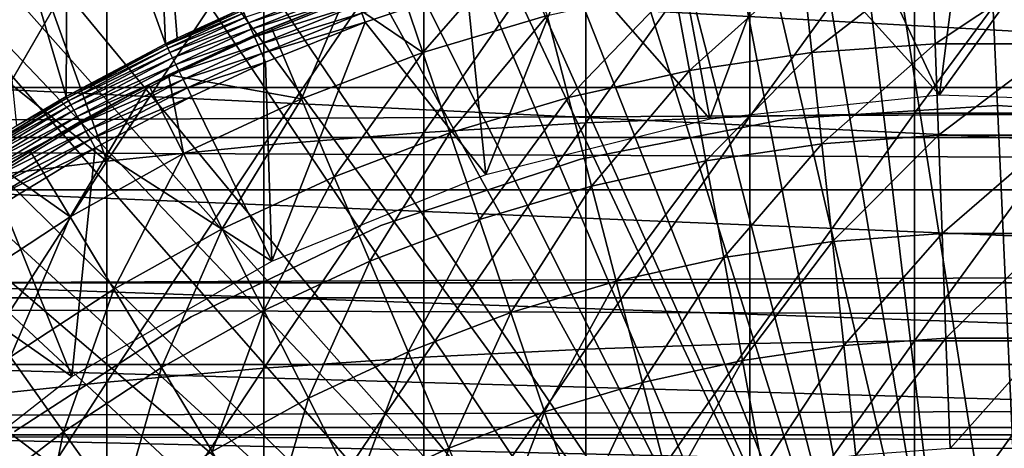
# Model space of a CAD drawing. Extents: x 0 to 400, y 0 to 1169.
# Drawn here: x 72 to 80, y 1072 to 1075 of the extents above; entities that cross this region are included whole.
import ezdxf

# ---------------------------------------------------------------- set-up
doc = ezdxf.new("R2010")
doc.units = 0
doc.header["$MEASUREMENT"] = 0
doc.layers.get('0').update_dxf_attribs({"linetype": 'CONTINUOUS'})

msp = doc.modelspace()

# ---------------------------------------------------------------- linework, layer by layer
for points in [[(78.085091, 1082.462036, 0.052415), (79.639671, 1082.594971, 0.052415), (80.268677, 1068.588989, 0.052415)], [(80.268677, 1068.588989, 0.052415), (79.639671, 1082.594971, 0.052415), (80.120712, 1082.598999, 0.052415)], [(79.731918, 1068.588989, 0.052415), (77.412819, 1082.345947, 0.052415), (78.085091, 1082.462036, 0.052415)], [(80.268677, 1068.588989, 0.052415), (79.731918, 1068.588989, 0.052415), (78.085091, 1082.462036, 0.052415)], [(79.731918, 1068.588989, 0.052415), (76.565178, 1082.150024, 0.052415), (77.412819, 1082.345947, 0.052415)], [(79.202469, 1068.500977, 0.052415), (75.75383, 1081.906982, 0.052415), (76.565178, 1082.150024, 0.052415)], [(79.202469, 1068.500977, 0.052415), (76.565178, 1082.150024, 0.052415), (79.731918, 1068.588989, 0.052415)], [(79.202469, 1068.500977, 0.052415), (75.071213, 1081.659058, 0.052415), (75.75383, 1081.906982, 0.052415)], [(74.157661, 1081.264038, 0.052415), (75.071213, 1081.659058, 0.052415), (79.202469, 1068.500977, 0.052415)], [(79.202469, 1068.500977, 0.052415), (73.608337, 1080.989014, 0.052415), (74.157661, 1081.264038, 0.052415)], [(79.202469, 1068.500977, 0.052415), (73.385788, 1080.869995, 0.052415), (73.608337, 1080.989014, 0.052415)], [(78.694794, 1068.32605, 0.052415), (72.632828, 1080.428955, 0.052415), (73.385788, 1080.869995, 0.052415)], [(78.694794, 1068.32605, 0.052415), (73.385788, 1080.869995, 0.052415), (79.202469, 1068.500977, 0.052415)], [(72.183891, 1080.137939, 0.052415), (72.632828, 1080.428955, 0.052415), (78.694794, 1068.32605, 0.052415)], [(78.694794, 1068.32605, 0.052415), (71.187973, 1079.412964, 0.052415), (72.183891, 1080.137939, 0.052415)], [(78.694794, 1068.32605, 0.052415), (70.807617, 1079.10498, 0.052415), (71.187973, 1079.412964, 0.052415)], [(78.222717, 1068.071045, 0.052415), (69.831619, 1078.227051, 0.052415), (70.807617, 1079.10498, 0.052415)], [(78.222717, 1068.071045, 0.052415), (70.807617, 1079.10498, 0.052415), (78.694794, 1068.32605, 0.052415)], [(69.491882, 1077.889038, 0.052415), (69.831619, 1078.227051, 0.052415), (78.222717, 1068.071045, 0.052415)], [(69.491882, 1077.889038, 0.052415), (78.222717, 1068.071045, 0.052415), (69.189339, 1077.573975, 0.052415)], [(72.137451, 1077.312988, 24.98118), (72.96434, 1075.021973, 49.60247), (72.848923, 1077.733032, 24.98118)], [(72.848923, 1077.733032, 24.98118), (72.96434, 1075.021973, 49.60247), (73.062317, 1075.069946, 49.60273)], [(72.848923, 1077.733032, 24.98118), (73.062317, 1075.069946, 49.60273), (73.610924, 1075.322021, 49.604149)], [(69.189339, 1077.573975, 0.052415), (77.799133, 1067.740967, 0.052415), (68.572372, 1076.881958, 0.052415)], [(69.189339, 1077.573975, 0.052415), (78.222717, 1068.071045, 0.052415), (77.799133, 1067.740967, 0.052415)], [(71.446419, 1076.85498, 24.98118), (72.12175, 1074.57605, 49.60004), (72.137451, 1077.312988, 24.98118)], [(72.137451, 1077.312988, 24.98118), (72.12175, 1074.57605, 49.60004), (72.96434, 1075.021973, 49.60247)], [(68.572372, 1076.881958, 0.052415), (77.799133, 1067.740967, 0.052415), (68.251297, 1076.494019, 0.052415)], [(71.446419, 1076.85498, 24.98118), (71.701653, 1074.328979, 49.598728), (72.12175, 1074.57605, 49.60004)], [(68.251297, 1076.494019, 0.052415), (77.799133, 1067.740967, 0.052415), (67.981842, 1076.152954, 0.052415)], [(76.520287, 1076.238037, 86.009232), (76.520287, 1074.352051, 86.66552), (77.906662, 1076.300049, 86.175179)], [(77.906662, 1076.300049, 86.175179), (76.520287, 1074.352051, 86.66552), (77.906662, 1074.406982, 86.834084)], [(77.906662, 1076.300049, 86.175179), (77.906662, 1074.406982, 86.834084), (79.301483, 1076.331055, 86.258324)], [(79.301483, 1076.331055, 86.258324), (77.906662, 1074.406982, 86.834084), (79.301483, 1074.43396, 86.918518)], [(79.301483, 1076.331055, 86.258324), (79.301483, 1074.43396, 86.918518), (80.69912, 1076.331055, 86.258324)], [(80.69912, 1076.331055, 86.258324), (79.301483, 1074.43396, 86.918518), (80.69912, 1074.43396, 86.918518)], [(75.147957, 1076.145996, 85.761139), (75.147957, 1074.270996, 86.413551), (76.520287, 1076.238037, 86.009232)], [(76.520287, 1076.238037, 86.009232), (75.147957, 1074.270996, 86.413551), (76.520287, 1074.352051, 86.66552)], [(77.4356, 1067.345947, 0.052415), (67.209084, 1075.084961, 0.052415), (67.981842, 1076.152954, 0.052415)], [(67.981842, 1076.152954, 0.052415), (77.799133, 1067.740967, 0.052415), (77.4356, 1067.345947, 0.052415)], [(73.795212, 1076.022949, 85.431908), (73.795212, 1074.162964, 86.079163), (75.147957, 1076.145996, 85.761139)], [(75.147957, 1076.145996, 85.761139), (73.795212, 1074.162964, 86.079163), (75.147957, 1074.270996, 86.413551)], [(79.711243, 1076.154053, 50.052422), (78.798309, 1076.109985, 50.052422), (79.511711, 1074.590942, 50.052422)], [(79.711243, 1076.154053, 50.052422), (79.511711, 1074.590942, 50.052422), (80.625473, 1076.144043, 50.052422)], [(80.625473, 1076.144043, 50.052422), (79.511711, 1074.590942, 50.052422), (81.463699, 1074.522949, 50.052422)], [(77.569221, 1074.386963, 50.052422), (78.19355, 1076.052002, 50.052422), (77.283501, 1075.917969, 50.052422)], [(79.511711, 1074.590942, 50.052422), (78.19355, 1076.052002, 50.052422), (77.569221, 1074.386963, 50.052422)], [(79.511711, 1074.590942, 50.052422), (78.798309, 1076.109985, 50.052422), (78.19355, 1076.052002, 50.052422)], [(72.467522, 1075.869995, 85.022873), (72.467522, 1074.029053, 85.663719), (73.795212, 1076.022949, 85.431908)], [(73.795212, 1076.022949, 85.431908), (72.467522, 1074.029053, 85.663719), (73.795212, 1074.162964, 86.079163)], [(71.676788, 1075.911987, 84.66217), (71.086357, 1075.109985, 84.689087), (71.830704, 1075.803955, 84.787849)], [(72.467522, 1075.869995, 85.022873), (71.830704, 1075.803955, 84.787849), (72.467522, 1074.029053, 85.663719)], [(75.140739, 1074.947021, 60.488522), (74.931381, 1075.564941, 61.486061), (75.943283, 1075.869995, 61.486061)], [(75.140739, 1074.947021, 60.488522), (75.943283, 1075.869995, 61.486061), (76.193848, 1075.260986, 60.488522)], [(77.569221, 1074.386963, 50.052422), (77.283501, 1075.917969, 50.052422), (76.389893, 1075.732056, 50.052422)], [(41.067299, 1075.800049, 57.583191), (358.933289, 1075.800049, 57.583191), (358.933289, 1074.229004, 58.68298)], [(41.067299, 1075.800049, 57.583191), (358.933289, 1074.229004, 58.68298), (41.067299, 1074.229004, 58.68298)], [(41.067299, 1074.229004, 75.53595), (358.933289, 1074.229004, 75.53595), (358.933289, 1075.800049, 76.63575)], [(41.067299, 1074.229004, 75.53595), (358.933289, 1075.800049, 76.63575), (41.067299, 1075.800049, 76.63575)], [(71.830704, 1075.803955, 84.787849), (71.086357, 1075.109985, 84.689087), (71.240677, 1075.009033, 84.815407)], [(71.240677, 1075.009033, 84.815407), (72.467522, 1074.029053, 85.663719), (71.830704, 1075.803955, 84.787849)], [(71.616531, 1074.636963, 79.881721), (70.452927, 1075.18103, 80.287407), (72.252037, 1075.737061, 80.652542)], [(72.252037, 1075.737061, 80.652542), (70.452927, 1075.18103, 80.287407), (70.838409, 1075.737061, 80.652542)], [(76.389893, 1075.732056, 50.052422), (75.51297, 1075.494995, 50.052422), (75.674057, 1073.915039, 50.052422)], [(75.674057, 1073.915039, 50.052422), (77.569221, 1074.386963, 50.052422), (76.389893, 1075.732056, 50.052422)], [(79.450752, 1075.737061, 60.488522), (78.432281, 1074.947021, 59.535069), (78.354538, 1075.657959, 60.488522)], [(79.450752, 1075.737061, 60.488522), (79.476707, 1075.021973, 59.535069), (78.432281, 1074.947021, 59.535069)], [(80.54985, 1075.737061, 60.488522), (79.476707, 1075.021973, 59.535069), (79.450752, 1075.737061, 60.488522)], [(80.54985, 1075.737061, 60.488522), (80.523888, 1075.021973, 59.535069), (79.476707, 1075.021973, 59.535069)], [(78.354538, 1075.657959, 60.488522), (77.396088, 1074.795044, 59.535069), (77.266998, 1075.499023, 60.488522)], [(78.354538, 1075.657959, 60.488522), (78.432281, 1074.947021, 59.535069), (77.396088, 1074.795044, 59.535069)], [(88.773323, 1074.652954, 79.894508), (71.22728, 1074.652954, 79.894508), (71.770973, 1075.593994, 80.563263)], [(88.773323, 1074.652954, 79.894508), (71.770973, 1075.593994, 80.563263), (88.229637, 1075.593994, 80.563263)], [(74.527313, 1075.546997, 49.89613), (73.644028, 1075.245972, 49.831718), (73.664398, 1075.199951, 49.895321)], [(74.54821, 1075.48999, 49.950371), (74.527313, 1075.546997, 49.89613), (73.664398, 1075.199951, 49.895321)], [(75.140739, 1074.947021, 60.488522), (74.474739, 1075.401978, 61.486061), (74.931381, 1075.564941, 61.486061)], [(74.54821, 1075.48999, 49.950371), (73.664398, 1075.199951, 49.895321), (73.688629, 1075.14502, 49.949829)], [(74.571877, 1075.426025, 49.994122), (74.54821, 1075.48999, 49.950371), (73.688629, 1075.14502, 49.949829)], [(74.624962, 1075.281982, 50.045818), (74.652946, 1075.206055, 50.052422), (75.51297, 1075.494995, 50.052422)], [(75.674057, 1073.915039, 50.052422), (75.51297, 1075.494995, 50.052422), (74.652946, 1075.206055, 50.052422)], [(77.266998, 1075.499023, 60.488522), (76.373627, 1074.56897, 59.535069), (76.193848, 1075.260986, 60.488522)], [(77.266998, 1075.499023, 60.488522), (77.396088, 1074.795044, 59.535069), (76.373627, 1074.56897, 59.535069)], [(74.571877, 1075.426025, 49.994122), (73.688629, 1075.14502, 49.949829), (73.716103, 1075.082031, 49.993809)], [(74.597687, 1075.355957, 50.026218), (74.571877, 1075.426025, 49.994122), (73.716103, 1075.082031, 49.993809)], [(74.474739, 1075.401978, 61.78056), (74.474739, 1075.401978, 61.486061), (73.717972, 1075.097046, 61.99052)], [(73.717972, 1075.097046, 61.99052), (74.474739, 1075.401978, 61.486061), (73.859596, 1075.157959, 61.486061)], [(74.113213, 1074.557007, 60.488522), (73.859596, 1075.157959, 61.486061), (74.474739, 1075.401978, 61.486061)], [(74.113213, 1074.557007, 60.488522), (74.474739, 1075.401978, 61.486061), (75.140739, 1074.947021, 60.488522)], [(73.61692, 1075.307983, 49.68417), (73.610924, 1075.322021, 49.604149), (72.970871, 1075.009033, 49.682732)], [(72.970871, 1075.009033, 49.682732), (73.610924, 1075.322021, 49.604149), (73.062317, 1075.069946, 49.60273)], [(73.628052, 1075.282959, 49.760712), (73.61692, 1075.307983, 49.68417), (72.970871, 1075.009033, 49.682732)], [(74.597687, 1075.355957, 50.026218), (73.716103, 1075.082031, 49.993809), (73.746063, 1075.012939, 50.026081)], [(74.624962, 1075.281982, 50.045818), (74.597687, 1075.355957, 50.026218), (73.746063, 1075.012939, 50.026081)], [(73.628052, 1075.282959, 49.760712), (72.970871, 1075.009033, 49.682732), (72.983063, 1074.984009, 49.75951)], [(73.644028, 1075.245972, 49.831718), (73.628052, 1075.282959, 49.760712), (72.983063, 1074.984009, 49.75951)], [(73.644028, 1075.245972, 49.831718), (72.983063, 1074.984009, 49.75951), (73.00061, 1074.947998, 49.83078)], [(73.664398, 1075.199951, 49.895321), (73.644028, 1075.245972, 49.831718), (73.00061, 1074.947998, 49.83078)], [(74.624962, 1075.281982, 50.045818), (73.746063, 1075.012939, 50.026081), (73.777718, 1074.94104, 50.045792)], [(73.777718, 1074.94104, 50.045792), (74.652946, 1075.206055, 50.052422), (74.624962, 1075.281982, 50.045818)], [(73.777718, 1074.94104, 50.045792), (73.810249, 1074.866943, 50.052422), (74.652946, 1075.206055, 50.052422)], [(73.863098, 1073.182983, 50.052422), (74.652946, 1075.206055, 50.052422), (73.810249, 1074.866943, 50.052422)], [(75.674057, 1073.915039, 50.052422), (74.652946, 1075.206055, 50.052422), (73.863098, 1073.182983, 50.052422)], [(76.193848, 1075.260986, 60.488522), (75.370262, 1074.269043, 59.535069), (75.140739, 1074.947021, 60.488522)], [(76.193848, 1075.260986, 60.488522), (76.373627, 1074.56897, 59.535069), (75.370262, 1074.269043, 59.535069)], [(72.989868, 1074.76001, 61.486061), (73.859596, 1075.157959, 61.486061), (74.113213, 1074.557007, 60.488522)], [(73.717972, 1075.097046, 61.99052), (73.859596, 1075.157959, 61.486061), (72.989868, 1074.76001, 62.241051)], [(73.859596, 1075.157959, 61.486061), (72.989868, 1074.76001, 61.486061), (72.989868, 1074.76001, 62.241051)], [(73.664398, 1075.199951, 49.895321), (73.00061, 1074.947998, 49.83078), (73.023041, 1074.902954, 49.894642)], [(73.688629, 1075.14502, 49.949829), (73.664398, 1075.199951, 49.895321), (73.023041, 1074.902954, 49.894642)], [(73.688629, 1075.14502, 49.949829), (73.023041, 1074.902954, 49.894642), (73.049751, 1074.848022, 49.949379)], [(73.716103, 1075.082031, 49.993809), (73.688629, 1075.14502, 49.949829), (73.049751, 1074.848022, 49.949379)], [(77.4356, 1067.345947, 0.052415), (66.884308, 1074.590942, 0.052415), (67.209084, 1075.084961, 0.052415)], [(72.970871, 1075.009033, 49.682732), (73.062317, 1075.069946, 49.60273), (72.96434, 1075.021973, 49.60247)], [(73.716103, 1075.082031, 49.993809), (73.049751, 1074.848022, 49.949379), (73.080048, 1074.786987, 49.993542)], [(73.746063, 1075.012939, 50.026081), (73.716103, 1075.082031, 49.993809), (73.080048, 1074.786987, 49.993542)], [(71.240677, 1075.009033, 84.815407), (71.170227, 1073.869019, 85.168892), (72.467522, 1074.029053, 85.663719)], [(72.12175, 1074.57605, 49.60004), (72.970871, 1075.009033, 49.682732), (72.96434, 1075.021973, 49.60247)], [(72.12175, 1074.57605, 49.60004), (72.128891, 1074.562988, 49.68063), (72.970871, 1075.009033, 49.682732)], [(72.983063, 1074.984009, 49.75951), (72.970871, 1075.009033, 49.682732), (72.128891, 1074.562988, 49.68063)], [(72.983063, 1074.984009, 49.75951), (72.128891, 1074.562988, 49.68063), (72.142441, 1074.540039, 49.757778)], [(73.00061, 1074.947998, 49.83078), (72.983063, 1074.984009, 49.75951), (72.142441, 1074.540039, 49.757778)], [(73.746063, 1075.012939, 50.026081), (73.080048, 1074.786987, 49.993542), (73.113098, 1074.719971, 50.025959)], [(73.777718, 1074.94104, 50.045792), (73.746063, 1075.012939, 50.026081), (73.113098, 1074.719971, 50.025959)], [(79.476707, 1075.021973, 59.535069), (78.51651, 1074.176025, 58.629669), (78.432281, 1074.947021, 59.535069)], [(79.476707, 1075.021973, 59.535069), (79.504829, 1074.248047, 58.629669), (78.51651, 1074.176025, 58.629669)], [(80.523888, 1075.021973, 59.535069), (79.504829, 1074.248047, 58.629669), (79.476707, 1075.021973, 59.535069)], [(80.523888, 1075.021973, 59.535069), (80.495773, 1074.248047, 58.629669), (79.504829, 1074.248047, 58.629669)], [(73.00061, 1074.947998, 49.83078), (72.142441, 1074.540039, 49.757778), (72.162018, 1074.505005, 49.82943)], [(73.023041, 1074.902954, 49.894642), (73.00061, 1074.947998, 49.83078), (72.162018, 1074.505005, 49.82943)], [(73.023041, 1074.902954, 49.894642), (72.162018, 1074.505005, 49.82943), (72.187134, 1074.46106, 49.89365)], [(73.049751, 1074.848022, 49.949379), (73.023041, 1074.902954, 49.894642), (72.187134, 1074.46106, 49.89365)], [(73.777718, 1074.94104, 50.045792), (73.113098, 1074.719971, 50.025959), (73.148064, 1074.649048, 50.045761)], [(73.148064, 1074.649048, 50.045761), (73.810249, 1074.866943, 50.052422), (73.777718, 1074.94104, 50.045792)], [(75.140739, 1074.947021, 60.488522), (74.391258, 1073.896973, 59.535069), (74.113213, 1074.557007, 60.488522)], [(75.140739, 1074.947021, 60.488522), (75.370262, 1074.269043, 59.535069), (74.391258, 1073.896973, 59.535069)], [(78.432281, 1074.947021, 59.535069), (77.536011, 1074.031982, 58.629669), (77.396088, 1074.795044, 59.535069)], [(78.432281, 1074.947021, 59.535069), (78.51651, 1074.176025, 58.629669), (77.536011, 1074.031982, 58.629669)], [(73.049751, 1074.848022, 49.949379), (72.187134, 1074.46106, 49.89365), (72.217056, 1074.407959, 49.948719)], [(73.080048, 1074.786987, 49.993542), (73.049751, 1074.848022, 49.949379), (72.217056, 1074.407959, 49.948719)], [(73.080048, 1074.786987, 49.993542), (72.217056, 1074.407959, 49.948719), (72.251053, 1074.348999, 49.99316)], [(73.113098, 1074.719971, 50.025959), (73.080048, 1074.786987, 49.993542), (72.251053, 1074.348999, 49.99316)], [(73.148064, 1074.649048, 50.045761), (73.183952, 1074.57605, 50.052422), (73.810249, 1074.866943, 50.052422)], [(73.863098, 1073.182983, 50.052422), (73.810249, 1074.866943, 50.052422), (73.183952, 1074.57605, 50.052422)], [(77.396088, 1074.795044, 59.535069), (76.568466, 1073.817993, 58.629669), (76.373627, 1074.56897, 59.535069)], [(77.396088, 1074.795044, 59.535069), (77.536011, 1074.031982, 58.629669), (76.568466, 1073.817993, 58.629669)], [(73.113098, 1074.719971, 50.025959), (72.251053, 1074.348999, 49.99316), (72.28817, 1074.282959, 50.02578)], [(72.989868, 1074.76001, 62.241051), (72.820137, 1074.67395, 61.486061), (72.267952, 1074.379028, 62.548401)], [(73.148064, 1074.649048, 50.045761), (73.113098, 1074.719971, 50.025959), (72.28817, 1074.282959, 50.02578)], [(73.116676, 1074.093018, 60.488522), (72.820137, 1074.67395, 61.486061), (72.989868, 1074.76001, 61.486061)], [(72.989868, 1074.76001, 62.241051), (72.989868, 1074.76001, 61.486061), (72.820137, 1074.67395, 61.486061)], [(73.116676, 1074.093018, 60.488522), (72.989868, 1074.76001, 61.486061), (74.113213, 1074.557007, 60.488522)], [(89.27433, 1073.785034, 79.13237), (70.72628, 1073.785034, 79.13237), (71.22728, 1074.652954, 79.894508)], [(89.27433, 1073.785034, 79.13237), (71.22728, 1074.652954, 79.894508), (88.773323, 1074.652954, 79.894508)], [(72.156403, 1073.557983, 60.488522), (71.818489, 1074.116943, 61.486061), (72.820137, 1074.67395, 61.486061)], [(72.267952, 1074.379028, 62.548401), (72.820137, 1074.67395, 61.486061), (71.818489, 1074.116943, 61.486061)], [(72.156403, 1073.557983, 60.488522), (72.820137, 1074.67395, 61.486061), (73.116676, 1074.093018, 60.488522)], [(73.148064, 1074.649048, 50.045761), (72.28817, 1074.282959, 50.02578), (72.327423, 1074.213989, 50.045712)], [(72.327423, 1074.213989, 50.045712), (73.183952, 1074.57605, 50.052422), (73.148064, 1074.649048, 50.045761)], [(77.142014, 1066.896973, 0.052415), (66.157669, 1073.366943, 0.052415), (66.884308, 1074.590942, 0.052415)], [(77.142014, 1066.896973, 0.052415), (66.884308, 1074.590942, 0.052415), (77.4356, 1067.345947, 0.052415)], [(71.701653, 1074.328979, 49.598728), (71.319611, 1074.072021, 49.678391), (72.128891, 1074.562988, 49.68063)], [(72.142441, 1074.540039, 49.757778), (72.128891, 1074.562988, 49.68063), (71.319611, 1074.072021, 49.678391)], [(72.142441, 1074.540039, 49.757778), (71.319611, 1074.072021, 49.678391), (71.334412, 1074.04895, 49.755932)], [(72.162018, 1074.505005, 49.82943), (72.142441, 1074.540039, 49.757778), (71.334412, 1074.04895, 49.755932)], [(71.701653, 1074.328979, 49.598728), (72.128891, 1074.562988, 49.68063), (72.12175, 1074.57605, 49.60004)], [(72.327423, 1074.213989, 50.045712), (72.36776, 1074.142944, 50.052422), (73.183952, 1074.57605, 50.052422)], [(73.863098, 1073.182983, 50.052422), (73.183952, 1074.57605, 50.052422), (72.36776, 1074.142944, 50.052422)], [(74.113213, 1074.557007, 60.488522), (73.441803, 1073.456055, 59.535069), (73.116676, 1074.093018, 60.488522)], [(74.113213, 1074.557007, 60.488522), (74.391258, 1073.896973, 59.535069), (73.441803, 1073.456055, 59.535069)], [(76.373627, 1074.56897, 59.535069), (75.619003, 1073.535034, 58.629669), (75.370262, 1074.269043, 59.535069)], [(76.373627, 1074.56897, 59.535069), (76.568466, 1073.817993, 58.629669), (75.619003, 1073.535034, 58.629669)], [(72.162018, 1074.505005, 49.82943), (71.334412, 1074.04895, 49.755932), (71.355919, 1074.015991, 49.82798)], [(72.187134, 1074.46106, 49.89365), (72.162018, 1074.505005, 49.82943), (71.355919, 1074.015991, 49.82798)], [(72.187134, 1074.46106, 49.89365), (71.355919, 1074.015991, 49.82798), (71.383583, 1073.973022, 49.89259)], [(72.217056, 1074.407959, 49.948719), (72.187134, 1074.46106, 49.89365), (71.383583, 1073.973022, 49.89259)], [(80.000298, 1074.5, 58.901272), (80.000298, 1074.5, 14.10947), (78.222809, 1074.385986, 14.10947)], [(80.000298, 1074.5, 58.901272), (78.222809, 1074.385986, 14.10947), (78.222809, 1074.385986, 58.901272)], [(81.777802, 1074.385986, 58.901272), (81.777802, 1074.385986, 14.10947), (80.000298, 1074.5, 14.10947)], [(81.777802, 1074.385986, 58.901272), (80.000298, 1074.5, 14.10947), (80.000298, 1074.5, 58.901272)], [(72.217056, 1074.407959, 49.948719), (71.383583, 1073.973022, 49.89259), (71.416634, 1073.921997, 49.948009)], [(72.251053, 1074.348999, 49.99316), (72.217056, 1074.407959, 49.948719), (71.416634, 1073.921997, 49.948009)], [(72.267952, 1074.379028, 62.548401), (71.818489, 1074.116943, 61.486061), (71.578529, 1073.968018, 62.911999)], [(78.222809, 1074.385986, 58.901272), (78.222809, 1074.385986, 14.10947), (76.474503, 1074.045044, 14.10947)], [(78.222809, 1074.385986, 58.901272), (76.474503, 1074.045044, 14.10947), (76.474503, 1074.045044, 58.901272)], [(76.520287, 1074.352051, 86.66552), (76.520287, 1072.438965, 87.236992), (77.906662, 1074.406982, 86.834084)], [(77.906662, 1074.406982, 86.834084), (76.520287, 1072.438965, 87.236992), (77.906662, 1072.485962, 87.407799)], [(77.906662, 1074.406982, 86.834084), (77.906662, 1072.485962, 87.407799), (79.301483, 1074.43396, 86.918518)], [(79.301483, 1074.43396, 86.918518), (77.906662, 1072.485962, 87.407799), (79.301483, 1072.509033, 87.493378)], [(79.301483, 1074.43396, 86.918518), (79.301483, 1072.509033, 87.493378), (80.69912, 1074.43396, 86.918518)], [(80.69912, 1074.43396, 86.918518), (79.301483, 1072.509033, 87.493378), (80.69912, 1072.509033, 87.493378)], [(72.251053, 1074.348999, 49.99316), (71.416634, 1073.921997, 49.948009), (71.454178, 1073.86499, 49.992748)], [(72.28817, 1074.282959, 50.02578), (72.251053, 1074.348999, 49.99316), (71.454178, 1073.86499, 49.992748)], [(75.147957, 1074.270996, 86.413551), (75.147957, 1072.369019, 86.981621), (76.520287, 1074.352051, 86.66552)], [(76.520287, 1074.352051, 86.66552), (75.147957, 1072.369019, 86.981621), (76.520287, 1072.438965, 87.236992)], [(41.067299, 1074.229004, 58.68298), (358.933289, 1074.229004, 58.68298), (358.933289, 1072.873047, 60.038799)], [(41.067299, 1074.229004, 58.68298), (358.933289, 1072.873047, 60.038799), (41.067299, 1072.873047, 60.038799)], [(41.067299, 1072.873047, 74.18013), (358.933289, 1072.873047, 74.18013), (358.933289, 1074.229004, 75.53595)], [(41.067299, 1072.873047, 74.18013), (358.933289, 1074.229004, 75.53595), (41.067299, 1074.229004, 75.53595)], [(72.28817, 1074.282959, 50.02578), (71.454178, 1073.86499, 49.992748), (71.495216, 1073.801025, 50.0256)], [(72.327423, 1074.213989, 50.045712), (72.28817, 1074.282959, 50.02578), (71.495216, 1073.801025, 50.0256)], [(72.327423, 1074.213989, 50.045712), (71.495216, 1073.801025, 50.0256), (71.538628, 1073.734985, 50.04567)], [(71.538628, 1073.734985, 50.04567), (72.36776, 1074.142944, 50.052422), (72.327423, 1074.213989, 50.045712)], [(73.795212, 1074.162964, 86.079163), (73.795212, 1072.276001, 86.642754), (75.147957, 1074.270996, 86.413551)], [(75.147957, 1074.270996, 86.413551), (73.795212, 1072.276001, 86.642754), (75.147957, 1072.369019, 86.981621)], [(75.370262, 1074.269043, 59.535069), (74.692612, 1073.182983, 58.629669), (74.391258, 1073.896973, 59.535069)], [(75.370262, 1074.269043, 59.535069), (75.619003, 1073.535034, 58.629669), (74.692612, 1073.182983, 58.629669)], [(79.504829, 1074.248047, 58.629669), (78.606918, 1073.348999, 57.776089), (78.51651, 1074.176025, 58.629669)], [(79.504829, 1074.248047, 58.629669), (79.535019, 1073.416016, 57.776089), (78.606918, 1073.348999, 57.776089)], [(80.495773, 1074.248047, 58.629669), (79.535019, 1073.416016, 57.776089), (79.504829, 1074.248047, 58.629669)], [(80.495773, 1074.248047, 58.629669), (80.465584, 1073.416016, 57.776089), (79.535019, 1073.416016, 57.776089)], [(71.538628, 1073.734985, 50.04567), (71.583237, 1073.666016, 50.052422), (72.36776, 1074.142944, 50.052422)], [(72.36776, 1074.142944, 50.052422), (71.583237, 1073.666016, 50.052422), (72.1716, 1072.206055, 50.052422)], [(73.863098, 1073.182983, 50.052422), (72.36776, 1074.142944, 50.052422), (72.1716, 1072.206055, 50.052422)], [(72.467522, 1074.029053, 85.663719), (72.467522, 1072.160034, 86.221733), (73.795212, 1074.162964, 86.079163)], [(73.795212, 1074.162964, 86.079163), (72.467522, 1072.160034, 86.221733), (73.795212, 1072.276001, 86.642754)], [(78.51651, 1074.176025, 58.629669), (77.68615, 1073.213989, 57.776089), (77.536011, 1074.031982, 58.629669)], [(78.51651, 1074.176025, 58.629669), (78.606918, 1073.348999, 57.776089), (77.68615, 1073.213989, 57.776089)], [(71.578529, 1073.968018, 61.486061), (71.818489, 1074.116943, 61.486061), (72.156403, 1073.557983, 60.488522)], [(71.578529, 1073.968018, 61.486061), (71.578529, 1073.968018, 62.911999), (71.818489, 1074.116943, 61.486061)], [(73.116676, 1074.093018, 60.488522), (72.526871, 1072.946045, 59.535069), (72.156403, 1073.557983, 60.488522)], [(73.116676, 1074.093018, 60.488522), (73.441803, 1073.456055, 59.535069), (72.526871, 1072.946045, 59.535069)], [(76.474503, 1074.045044, 58.901272), (76.474503, 1074.045044, 14.10947), (74.784088, 1073.484009, 14.10947)], [(76.474503, 1074.045044, 58.901272), (74.784088, 1073.484009, 14.10947), (74.784088, 1073.484009, 58.901272)], [(71.170227, 1073.869019, 85.168892), (71.170227, 1072.022949, 85.720261), (72.467522, 1074.029053, 85.663719)], [(72.467522, 1074.029053, 85.663719), (71.170227, 1072.022949, 85.720261), (72.467522, 1072.160034, 86.221733)], [(71.237396, 1072.954956, 60.488522), (71.578529, 1073.968018, 61.486061), (72.156403, 1073.557983, 60.488522)], [(77.536011, 1074.031982, 58.629669), (76.777557, 1073.012939, 57.776089), (76.568466, 1073.817993, 58.629669)], [(77.536011, 1074.031982, 58.629669), (77.68615, 1073.213989, 57.776089), (76.777557, 1073.012939, 57.776089)], [(74.391258, 1073.896973, 59.535069), (73.794159, 1072.765015, 58.629669), (73.441803, 1073.456055, 59.535069)], [(74.391258, 1073.896973, 59.535069), (74.692612, 1073.182983, 58.629669), (73.794159, 1072.765015, 58.629669)], [(89.727364, 1073, 78.284912), (70.273247, 1073, 78.284912), (70.72628, 1073.785034, 79.13237)], [(89.727364, 1073, 78.284912), (70.72628, 1073.785034, 79.13237), (89.27433, 1073.785034, 79.13237)], [(76.568466, 1073.817993, 58.629669), (75.885941, 1072.746948, 57.776089), (75.619003, 1073.535034, 58.629669)], [(76.568466, 1073.817993, 58.629669), (76.777557, 1073.012939, 57.776089), (75.885941, 1072.746948, 57.776089)], [(72.1716, 1072.206055, 50.052422), (71.583237, 1073.666016, 50.052422), (70.830627, 1073.14502, 50.052422)], [(72.156403, 1073.557983, 60.488522), (71.651283, 1072.371948, 59.535069), (71.237396, 1072.954956, 60.488522)], [(72.156403, 1073.557983, 60.488522), (72.526871, 1072.946045, 59.535069), (71.651283, 1072.371948, 59.535069)], [(75.619003, 1073.535034, 58.629669), (75.015984, 1072.416016, 57.776089), (74.692612, 1073.182983, 58.629669)], [(75.619003, 1073.535034, 58.629669), (75.885941, 1072.746948, 57.776089), (75.015984, 1072.416016, 57.776089)], [(73.441803, 1073.456055, 59.535069), (72.928368, 1072.282959, 58.629669), (72.526871, 1072.946045, 59.535069)], [(73.441803, 1073.456055, 59.535069), (73.794159, 1072.765015, 58.629669), (72.928368, 1072.282959, 58.629669)], [(74.784088, 1073.484009, 58.901272), (74.784088, 1073.484009, 14.10947), (73.179329, 1072.71106, 14.10947)], [(74.784088, 1073.484009, 58.901272), (73.179329, 1072.71106, 14.10947), (73.179329, 1072.71106, 58.901272)], [(78.70311, 1072.468994, 56.977871), (78.606918, 1073.348999, 57.776089), (79.535019, 1073.416016, 57.776089)], [(78.70311, 1072.468994, 56.977871), (79.535019, 1073.416016, 57.776089), (79.567139, 1072.531006, 56.977871)], [(79.567139, 1072.531006, 56.977871), (79.535019, 1073.416016, 57.776089), (80.465584, 1073.416016, 57.776089)], [(79.567139, 1072.531006, 56.977871), (80.465584, 1073.416016, 57.776089), (80.433456, 1072.531006, 56.977871)], [(77.142014, 1066.896973, 0.052415), (65.462921, 1072.004028, 0.052415), (66.157669, 1073.366943, 0.052415)], [(77.845886, 1072.343018, 56.977871), (77.68615, 1073.213989, 57.776089), (78.606918, 1073.348999, 57.776089)], [(77.845886, 1072.343018, 56.977871), (78.606918, 1073.348999, 57.776089), (78.70311, 1072.468994, 56.977871)], [(77.000031, 1072.156006, 56.977871), (76.777557, 1073.012939, 57.776089), (77.68615, 1073.213989, 57.776089)], [(77.000031, 1072.156006, 56.977871), (77.68615, 1073.213989, 57.776089), (77.845886, 1072.343018, 56.977871)], [(72.1716, 1072.206055, 50.052422), (70.830627, 1073.14502, 50.052422), (70.632469, 1071.004028, 50.052422)], [(74.692612, 1073.182983, 58.629669), (74.172272, 1072.024048, 57.776089), (73.794159, 1072.765015, 58.629669)], [(74.692612, 1073.182983, 58.629669), (75.015984, 1072.416016, 57.776089), (74.172272, 1072.024048, 57.776089)], [(90.127586, 1072.307007, 77.361137), (69.873009, 1072.307007, 77.361137), (70.273247, 1073, 78.284912)], [(90.127586, 1072.307007, 77.361137), (70.273247, 1073, 78.284912), (89.727364, 1073, 78.284912)], [(76.169952, 1071.907959, 56.977871), (75.885941, 1072.746948, 57.776089), (76.777557, 1073.012939, 57.776089)], [(76.169952, 1071.907959, 56.977871), (76.777557, 1073.012939, 57.776089), (77.000031, 1072.156006, 56.977871)], [(41.067299, 1072.873047, 60.038799), (358.933289, 1072.873047, 60.038799), (358.933289, 1071.774048, 61.60947)], [(41.067299, 1072.873047, 60.038799), (358.933289, 1071.774048, 61.60947), (41.067299, 1071.774048, 61.60947)], [(41.067299, 1071.774048, 72.609467), (358.933289, 1071.774048, 72.609467), (358.933289, 1072.873047, 74.18013)], [(41.067299, 1071.774048, 72.609467), (358.933289, 1072.873047, 74.18013), (41.067299, 1072.873047, 74.18013)], [(72.526871, 1072.946045, 59.535069), (72.099831, 1071.739014, 58.629669), (71.651283, 1072.371948, 59.535069)], [(72.526871, 1072.946045, 59.535069), (72.928368, 1072.282959, 58.629669), (72.099831, 1071.739014, 58.629669)], [(73.179329, 1072.71106, 58.901272), (73.179329, 1072.71106, 14.10947), (71.686569, 1071.73999, 14.10947)], [(73.179329, 1072.71106, 58.901272), (71.686569, 1071.73999, 14.10947), (71.686569, 1071.73999, 58.901272)], [(73.794159, 1072.765015, 58.629669), (73.359238, 1071.571045, 57.776089), (72.928368, 1072.282959, 58.629669)], [(73.794159, 1072.765015, 58.629669), (74.172272, 1072.024048, 57.776089), (73.359238, 1071.571045, 57.776089)], [(75.360046, 1071.600952, 56.977871), (75.015984, 1072.416016, 57.776089), (75.885941, 1072.746948, 57.776089)], [(75.360046, 1071.600952, 56.977871), (75.885941, 1072.746948, 57.776089), (76.169952, 1071.907959, 56.977871)], [(76.520287, 1072.438965, 87.236992), (76.520287, 1070.501953, 87.722473), (77.906662, 1072.485962, 87.407799)], [(77.906662, 1072.485962, 87.407799), (76.520287, 1070.501953, 87.722473), (77.906662, 1070.541016, 87.89521)], [(78.70311, 1072.468994, 56.977871), (78.01458, 1071.42395, 56.238312), (77.845886, 1072.343018, 56.977871)], [(77.906662, 1072.485962, 87.407799), (77.906662, 1070.541016, 87.89521), (79.301483, 1072.509033, 87.493378)], [(79.301483, 1072.509033, 87.493378), (77.906662, 1070.541016, 87.89521), (79.301483, 1070.561035, 87.98175)], [(78.70311, 1072.468994, 56.977871), (78.804672, 1071.53894, 56.238312), (78.01458, 1071.42395, 56.238312)], [(79.567139, 1072.531006, 56.977871), (78.804672, 1071.53894, 56.238312), (78.70311, 1072.468994, 56.977871)], [(79.567139, 1072.531006, 56.977871), (79.601059, 1071.597046, 56.238312), (78.804672, 1071.53894, 56.238312)], [(79.301483, 1072.509033, 87.493378), (79.301483, 1070.561035, 87.98175), (80.69912, 1072.509033, 87.493378)], [(80.69912, 1072.509033, 87.493378), (79.301483, 1070.561035, 87.98175), (80.69912, 1070.561035, 87.98175)], [(80.433456, 1072.531006, 56.977871), (79.601059, 1071.597046, 56.238312), (79.567139, 1072.531006, 56.977871)], [(80.433456, 1072.531006, 56.977871), (80.399544, 1071.597046, 56.238312), (79.601059, 1071.597046, 56.238312)], [(71.651283, 1072.371948, 59.535069), (72.099831, 1071.739014, 58.629669), (71.312866, 1071.136963, 58.629669)], [(73.795212, 1072.276001, 86.642754), (73.795212, 1070.365967, 87.121536), (75.147957, 1072.369019, 86.981621)], [(75.147957, 1072.369019, 86.981621), (73.795212, 1070.365967, 87.121536), (75.147957, 1070.44397, 87.464233)], [(74.57457, 1071.234985, 56.977871), (74.172272, 1072.024048, 57.776089), (75.015984, 1072.416016, 57.776089)], [(74.57457, 1071.234985, 56.977871), (75.015984, 1072.416016, 57.776089), (75.360046, 1071.600952, 56.977871)], [(75.147957, 1072.369019, 86.981621), (75.147957, 1070.44397, 87.464233), (76.520287, 1072.438965, 87.236992)], [(76.520287, 1072.438965, 87.236992), (75.147957, 1070.44397, 87.464233), (76.520287, 1070.501953, 87.722473)], [(90.470779, 1071.713013, 76.370903), (69.529831, 1071.713013, 76.370903), (69.873009, 1072.307007, 77.361137)], [(90.470779, 1071.713013, 76.370903), (69.873009, 1072.307007, 77.361137), (90.127586, 1072.307007, 77.361137)], [(77.845886, 1072.343018, 56.977871), (77.234947, 1071.250977, 56.238312), (77.000031, 1072.156006, 56.977871)], [(77.845886, 1072.343018, 56.977871), (78.01458, 1071.42395, 56.238312), (77.234947, 1071.250977, 56.238312)], [(72.928368, 1072.282959, 58.629669), (72.581169, 1071.061035, 57.776089), (72.099831, 1071.739014, 58.629669)], [(72.467522, 1072.160034, 86.221733), (72.467522, 1070.269043, 86.695778), (73.795212, 1072.276001, 86.642754)], [(73.795212, 1072.276001, 86.642754), (72.467522, 1070.269043, 86.695778), (73.795212, 1070.365967, 87.121536)], [(72.928368, 1072.282959, 58.629669), (73.359238, 1071.571045, 57.776089), (72.581169, 1071.061035, 57.776089)], [(71.170227, 1072.022949, 85.720261), (71.170227, 1070.154053, 86.188667), (72.467522, 1072.160034, 86.221733)], [(72.467522, 1072.160034, 86.221733), (71.170227, 1070.154053, 86.188667), (72.467522, 1070.269043, 86.695778)], [(77.000031, 1072.156006, 56.977871), (76.469879, 1071.022949, 56.238312), (76.169952, 1071.907959, 56.977871)], [(77.000031, 1072.156006, 56.977871), (77.234947, 1071.250977, 56.238312), (76.469879, 1071.022949, 56.238312)], [(76.926399, 1066.405029, 0.052415), (65.233047, 1071.5, 0.052415), (65.462921, 1072.004028, 0.052415)], [(76.926399, 1066.405029, 0.052415), (65.462921, 1072.004028, 0.052415), (77.142014, 1066.896973, 0.052415)], [(73.817673, 1070.813965, 56.977871), (73.359238, 1071.571045, 57.776089), (74.172272, 1072.024048, 57.776089)], [(73.817673, 1070.813965, 56.977871), (74.172272, 1072.024048, 57.776089), (74.57457, 1071.234985, 56.977871)], [(76.169952, 1071.907959, 56.977871), (75.723389, 1070.739014, 56.238312), (75.360046, 1071.600952, 56.977871)], [(76.169952, 1071.907959, 56.977871), (76.469879, 1071.022949, 56.238312), (75.723389, 1070.739014, 56.238312)], [(41.067299, 1071.774048, 61.60947), (358.933289, 1071.774048, 61.60947), (358.933289, 1070.963013, 63.34724)], [(41.067299, 1071.774048, 61.60947), (358.933289, 1070.963013, 63.34724), (41.067299, 1070.963013, 63.34724)], [(41.067299, 1070.963013, 70.871689), (358.933289, 1070.963013, 70.871689), (358.933289, 1071.774048, 72.609467)], [(41.067299, 1070.963013, 70.871689), (358.933289, 1071.774048, 72.609467), (41.067299, 1071.774048, 72.609467)], [(90.75325, 1071.223022, 75.324707), (69.247353, 1071.223022, 75.324707), (69.529831, 1071.713013, 76.370903)], [(90.75325, 1071.223022, 75.324707), (69.529831, 1071.713013, 76.370903), (90.470779, 1071.713013, 76.370903)], [(72.099831, 1071.739014, 58.629669), (71.842163, 1070.494995, 57.776089), (71.312866, 1071.136963, 58.629669)], [(72.099831, 1071.739014, 58.629669), (72.581169, 1071.061035, 57.776089), (71.842163, 1070.494995, 57.776089)], [(75.360046, 1071.600952, 56.977871), (74.99942, 1070.401978, 56.238312), (74.57457, 1071.234985, 56.977871)], [(75.360046, 1071.600952, 56.977871), (75.723389, 1070.739014, 56.238312), (74.99942, 1070.401978, 56.238312)]]:
    msp.add_3dface(points)

doc.saveas('drawing.dxf')
